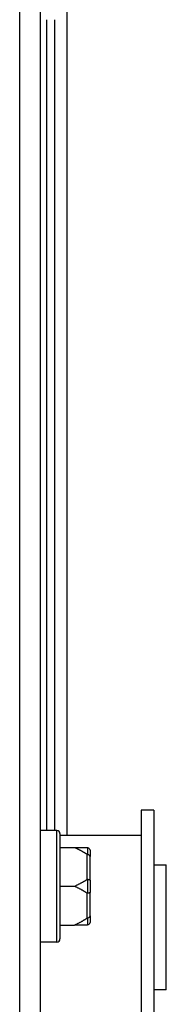
# Model space of a CAD drawing. Units: inches. Extents: x 22 to 231, y 10 to 141.
# Drawn here: x 201 to 202, y 69 to 73 of the extents above; entities that cross this region are included whole.
import ezdxf

# ---------------------------------------------------------------- set-up
doc = ezdxf.new("R2010")
doc.units = ezdxf.units.IN
doc.header["$LTSCALE"] = 14
doc.header["$MEASUREMENT"] = 0
doc.layers.add('Visible Edges(ANSI)', color=7, linetype='Continuous', lineweight=25)
doc.layers.add('Visible Tangent Edges(ANSI)', color=7, linetype='Continuous', lineweight=25)

msp = doc.modelspace()

# ---------------------------------------------------------------- linework, layer by layer
at = {"layer": 'Visible Edges(ANSI)', "color": 7}
for p, q in [((201.1587468, 77.9776967), (201.1587468, 67.7995437)), ((201.2674968, 69.4082937), (201.2674968, 72.7382937)), ((201.2174968, 69.4287937), (201.2174968, 72.6702937)), ((201.5622468, 69.5095437), (201.5622468, 68.5745437)), ((201.6122468, 69.5095437), (201.5622468, 69.5095437)), ((201.6122468, 69.5095437), (201.6122468, 68.5745437)), ((201.2257468, 69.4287937), (201.1587468, 69.4287937)), ((201.2382468, 69.4162937), (201.2382468, 68.9952937)), ((201.5622468, 69.4082937), (201.2382468, 69.4082937)), ((201.2382468, 69.3607937), (201.2957468, 69.3607937)), ((201.3582468, 69.3482937), (201.3582468, 69.3244207)), ((201.3582468, 69.2296667), (201.3582468, 69.3244207)), ((201.6122468, 69.2920437), (201.6622468, 69.2920437)), ((201.6622468, 68.7920437), (201.6622468, 69.2920437)), ((201.2382468, 69.2057937), (201.2957468, 69.2057937)), ((201.3582468, 69.2296667), (201.3582468, 69.1819207)), ((201.3582468, 69.0871667), (201.3582468, 69.1819207)), ((201.3582468, 69.0871667), (201.3582468, 69.0632937)), ((201.2382468, 69.0507937), (201.2957468, 69.0507937)), ((201.2257468, 68.9827937), (201.1587468, 68.9827937)), ((201.6622468, 68.7920437), (201.6122468, 68.7920437))]:
    msp.add_line(p, q, dxfattribs=at)
for centre, start, end in [((201.2257468, 69.4162937), 0, 90), ((201.2257468, 68.9952937), 270, 0)]:
    msp.add_arc(centre, 0.0125, start, end, dxfattribs=at)
for points, weights in [([(201.2957468, 69.3607937), (201.3260347, 69.3607937), (201.3457468, 69.3607937)], [1, 1.00557888429, 1.0028725317]), ([(201.3457468, 69.3337326), (201.3260347, 69.3467371), (201.2957468, 69.3607937)], [1.0028725317, 1.00557888429, 1]), ([(201.2957468, 69.2057937), (201.3260347, 69.2198504), (201.3457468, 69.2328548)], [1, 1.00557888429, 1.0028725317]), ([(201.3457468, 69.1787326), (201.3260347, 69.1917371), (201.2957468, 69.2057937)], [1.0028725317, 1.00557888429, 1]), ([(201.2957468, 69.0507937), (201.3260347, 69.0648504), (201.3457468, 69.0778548)], [1, 1.00557888429, 1.0028725317]), ([(201.3457468, 69.0507937), (201.3260347, 69.0507937), (201.2957468, 69.0507937)], [1.0028725317, 1.00557888429, 1])]:
    msp.add_rational_spline(points, weights, degree=2, dxfattribs=at)
for points, knots in [([(201.3457468, 69.3607937), (201.3460249, 69.3607937), (201.3463136, 69.3607845), (201.3469889, 69.3607376), (201.3473873, 69.3606928), (201.3481918, 69.3605586), (201.3485848, 69.3604743), (201.3489821, 69.3603678)], [0.246210954294, 0.246210954294, 0.246210954294, 0.246210954294, 0.248887649406, 0.248887649406, 0.252269919384, 0.252269919384, 0.255407813451, 0.255407813451, 0.255407813451, 0.255407813451]), ([(201.3489821, 69.3603678), (201.3505365, 69.3599513), (201.3519922, 69.3592396), (201.354569, 69.3572971), (201.3556594, 69.3560784), (201.3570519, 69.3537406), (201.3574883, 69.3527213), (201.3580826, 69.350596), (201.3582375, 69.3494981), (201.3582467, 69.3483613), (201.3582468, 69.3483275), (201.3582468, 69.3482937)], [-0.04181798159, -0.04181798159, -0.04181798159, -0.04181798159, -0.02953577043, -0.02953577043, -0.01707681966, -0.01707681966, -0.00854850754, -0.00854850754, 0, 0, 0.00026174704, 0.00026174704, 0.00026174704, 0.00026174704]), ([(201.3489821, 69.3323578), (201.3486437, 69.3324172), (201.3483039, 69.332505), (201.3473502, 69.3328271), (201.3467646, 69.3331122), (201.3460589, 69.3335317), (201.3459016, 69.3336305), (201.3457468, 69.3337326)], [0.08197546392, 0.08197546392, 0.08197546392, 0.08197546392, 0.08545043264, 0.08545043264, 0.09170275594, 0.09170275594, 0.09353053002, 0.09353053002, 0.09353053002, 0.09353053002]), ([(201.3582468, 69.3244207), (201.3582468, 69.324443), (201.3582467, 69.3244653), (201.3582375, 69.3252162), (201.3580826, 69.3259403), (201.3574883, 69.3273403), (201.3570519, 69.3280108), (201.3556594, 69.3295471), (201.354569, 69.3303465), (201.3519922, 69.3316195), (201.3505365, 69.3320853), (201.3489821, 69.3323578)], [-0.04205683924, -0.04205683924, -0.04205683924, -0.04205683924, -0.04179523458, -0.04179523458, -0.03325137703, -0.03325137703, -0.0247277039, -0.0247277039, -0.01227553021, -0.01227553021, 0, 0, 0, 0]), ([(201.3457468, 69.2328548), (201.3460506, 69.2330552), (201.3463674, 69.2332343), (201.3470607, 69.2335466), (201.347445, 69.233675), (201.3482207, 69.2338186), (201.3485995, 69.2338392), (201.3489821, 69.2338037)], [0.244889682054, 0.244889682054, 0.244889682054, 0.244889682054, 0.247820142261, 0.247820142261, 0.251071382727, 0.251071382727, 0.254093083076, 0.254093083076, 0.254093083076, 0.254093083076]), ([(201.3489821, 69.2338037), (201.3505365, 69.2336597), (201.3519922, 69.2334138), (201.354569, 69.2327443), (201.3556594, 69.232325), (201.3570519, 69.2315235), (201.3574883, 69.2311748), (201.3580826, 69.2304494), (201.3582375, 69.2300757), (201.3582467, 69.2296897), (201.3582468, 69.2296782), (201.3582468, 69.2296667)], [-0.04181798159, -0.04181798159, -0.04181798159, -0.04181798159, -0.02953577043, -0.02953577043, -0.01707681966, -0.01707681966, -0.00854850754, -0.00854850754, 0, 0, 0.00026174704, 0.00026174704, 0.00026174704, 0.00026174704]), ([(201.3489821, 69.1777838), (201.3486437, 69.1777524), (201.3483039, 69.1777644), (201.3473502, 69.1779147), (201.3467646, 69.1781417), (201.3460589, 69.1785345), (201.3459016, 69.1786305), (201.3457468, 69.1787326)], [0.08197546392, 0.08197546392, 0.08197546392, 0.08197546392, 0.08545043264, 0.08545043264, 0.09170275594, 0.09170275594, 0.09353053002, 0.09353053002, 0.09353053002, 0.09353053002]), ([(201.3582468, 69.1819207), (201.3582468, 69.1819093), (201.3582467, 69.1818978), (201.3582375, 69.1815118), (201.3580826, 69.181138), (201.3574883, 69.1804127), (201.3570519, 69.180064), (201.3556594, 69.1792625), (201.354569, 69.1788431), (201.3519922, 69.1781737), (201.3505365, 69.1779277), (201.3489821, 69.1777838)], [-0.04205683924, -0.04205683924, -0.04205683924, -0.04205683924, -0.04179523458, -0.04179523458, -0.03325137703, -0.03325137703, -0.0247277039, -0.0247277039, -0.01227553021, -0.01227553021, 0, 0, 0, 0]), ([(201.3489821, 69.0792296), (201.3505365, 69.0795022), (201.3519922, 69.0799679), (201.354569, 69.081241), (201.3556594, 69.0820404), (201.3570519, 69.0835767), (201.3574883, 69.0842472), (201.3580826, 69.0856472), (201.3582375, 69.0863713), (201.3582467, 69.0871221), (201.3582468, 69.0871444), (201.3582468, 69.0871667)], [-0.04181798159, -0.04181798159, -0.04181798159, -0.04181798159, -0.02953577043, -0.02953577043, -0.01707681966, -0.01707681966, -0.00854850754, -0.00854850754, 0, 0, 0.00026174704, 0.00026174704, 0.00026174704, 0.00026174704]), ([(201.3457468, 69.0778548), (201.3460506, 69.0780552), (201.3463674, 69.0782453), (201.3470607, 69.0786104), (201.347445, 69.0787842), (201.3482207, 69.07906), (201.3485995, 69.0791626), (201.3489821, 69.0792296)], [0.244889682054, 0.244889682054, 0.244889682054, 0.244889682054, 0.247820142262, 0.247820142262, 0.251071382728, 0.251071382728, 0.254093083077, 0.254093083077, 0.254093083077, 0.254093083077]), ([(201.3489821, 69.0512197), (201.3486452, 69.0511294), (201.3483069, 69.0510538), (201.3473558, 69.0508821), (201.3467713, 69.0508239), (201.346064, 69.0507967), (201.3459041, 69.0507937), (201.3457468, 69.0507937)], [0.08194423118, 0.08194423118, 0.08194423118, 0.08194423118, 0.08540398279, 0.08540398279, 0.09164473457, 0.09164473457, 0.09350273285, 0.09350273285, 0.09350273285, 0.09350273285]), ([(201.3582468, 69.0632937), (201.3582468, 69.06326), (201.3582467, 69.0632262), (201.3582375, 69.0620894), (201.3580826, 69.0609915), (201.3574883, 69.0588662), (201.3570519, 69.0578469), (201.3556594, 69.0555091), (201.354569, 69.0542904), (201.3519922, 69.0523479), (201.3505365, 69.0516362), (201.3489821, 69.0512197)], [-0.04205683924, -0.04205683924, -0.04205683924, -0.04205683924, -0.04179523458, -0.04179523458, -0.03325137703, -0.03325137703, -0.0247277039, -0.0247277039, -0.01227553021, -0.01227553021, 0, 0, 0, 0])]:
    msp.add_open_spline(points, degree=3, knots=knots, dxfattribs=at)
at = {"layer": 'Visible Tangent Edges(ANSI)', "color": 7}
for p, q in [((201.0777468, 67.7995437), (201.0777468, 77.9997937)), ((201.1864968, 69.4287937), (201.1864968, 72.6702937)), ((201.2257468, 68.9827937), (201.2257468, 69.4287937)), ((201.3489821, 69.3323578), (201.3489821, 69.3603678)), ((201.3457468, 69.3337326), (201.3457468, 69.2328548)), ((201.3489821, 69.1777838), (201.3489821, 69.2338037)), ((201.3457468, 69.1787326), (201.3457468, 69.0778548)), ((201.3489821, 69.0512197), (201.3489821, 69.0792296))]:
    msp.add_line(p, q, dxfattribs=at)

doc.saveas('drawing.dxf')
